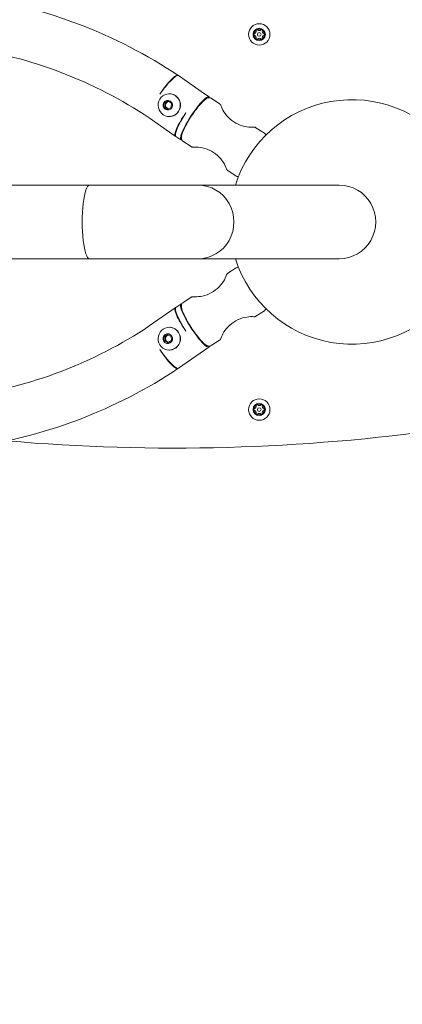
# Model space of a CAD drawing. Units: millimetres. Extents: x 1107 to 6683, y -1910 to 3040.
# Drawn here: x 4386 to 4699, y 565 to 1370 of the extents above; entities that cross this region are included whole.
import ezdxf

# ---------------------------------------------------------------- set-up
doc = ezdxf.new("R2010")
doc.units = ezdxf.units.MM
doc.layers.add('BEM-SI-MIN', color=7, linetype='Continuous')
doc.layers.add('Windrider', color=7, linetype='Continuous')
doc.styles.get("Standard").update_dxf_attribs({"font": 'arial.ttf'})
doc.dimstyles.new('Europa 1-100', dxfattribs={"dimscale": 50, "dimtxt": 3.5, "dimasz": 4, "dimexe": 2, "dimexo": 3, "dimgap": 2, "dimtad": 0, "dimlfac": 0.001, "dimzin": 0, "dimtxsty": 'Standard', "dimcen": 0, "dimadec": 0, "dimazin": 0, "dimtfac": 1, "dimtofl": 0, "dimtmove": 0, "dimatfit": 3, "dimfxl": 2, "dimfxlon": 1, "dimtolj": 1, "dimtzin": 0, "dimlwd": -1, "dimlwe": -1, "dimarcsym": 0})

# ---------------------------------------------------------------- blocks, each defined once
blk = doc.blocks.new('*D3')
at = {"layer": 'BEM-SI-MIN', "color": 0, "transparency": 16777216}
for p, q in [((3727.06, -1128.86), (3727.06, -1326.34)), ((5012.02, -1128.85), (5012.02, -1326.34)), ((3527.06, -1226.34), (3327.06, -1226.34)), ((5212.02, -1226.34), (5412.02, -1226.33))]:
    blk.add_line(p, q, dxfattribs=at)
for points in [[(3527.06, -1193.01), (3527.06, -1259.68), (3727.06, -1226.34)], [(5212.02, -1193), (5212.02, -1259.67), (5012.02, -1226.34)]]:
    blk.add_solid(points, dxfattribs=at)
at = {"layer": 'BEM-SI-MIN', "color": 0, "transparency": 16777216, "insert": (4369.54, -1226.34), "char_height": 175, "attachment_point": 5, "rotation": 0.00026}
blk.add_mtext('\\A1;1,28m', dxfattribs=at)
blk = doc.blocks.new('*D7')
at = {"layer": 'BEM-SI-MIN', "color": 0, "transparency": 16777216}
for p, q in [((1311.52, 3017.51), (1111.52, 3016.11)), ((1212.92, 2816.82), (1221.35, 1609.36)), ((1235.75, -451.52), (1227.32, 755.93)), ((1337.15, -650.82), (1137.15, -652.22))]:
    blk.add_line(p, q, dxfattribs=at)
for points in [[(1179.59, 2816.58), (1246.25, 2817.05), (1211.52, 3016.81)], [(1202.42, -451.76), (1269.08, -451.29), (1237.15, -651.52)]]:
    blk.add_solid(points, dxfattribs=at)
at = {"layer": 'BEM-SI-MIN', "color": 0, "transparency": 16777216, "insert": (1224.34, 1182.65), "char_height": 175, "attachment_point": 5, "rotation": 90.40028}
blk.add_mtext('\\A1;3,67m', dxfattribs=at)
blk = doc.blocks.new('*D8')
at = {"layer": 'BEM-SI-MIN', "color": 0, "transparency": 16777216}
for p, q in [((6682.03, -1660.86), (6683.43, -1860.85)), ((2382.45, -1690.89), (2383.85, -1890.89)), ((6482.73, -1762.25), (4963.23, -1772.87)), ((2583.15, -1789.5), (4102.65, -1778.88))]:
    blk.add_line(p, q, dxfattribs=at)
for points in [[(6482.5, -1728.92), (6482.97, -1795.58), (6682.73, -1760.85)], [(2582.91, -1756.16), (2583.38, -1822.83), (2383.15, -1790.89)]]:
    blk.add_solid(points, dxfattribs=at)
at = {"layer": 'BEM-SI-MIN', "color": 0, "transparency": 16777216, "insert": (4532.94, -1775.87), "char_height": 175, "attachment_point": 5, "rotation": 0.40028}
blk.add_mtext('\\A1;4,30m', dxfattribs=at)

msp = doc.modelspace()

# ---------------------------------------------------------------- linework, layer by layer
at = {"layer": 'Windrider', "color": 7, "linetype": 'Continuous', "lineweight": 0}
for p, q in [((4537.161, 1309.653, 913.569), (4515.951, 1324.513, 913.569)), ((4508.471, 1309.671, 913.569), (4508.362, 1309.671, 913.569)), ((4541.006, 1307.128, 913.569), (4537.152, 1309.659, 913.569)), ((4542.65, 1306.049, 913.569), (4549.492, 1301.556, 913.569)), ((4504.16, 1298.776, 913.569), (4504.317, 1302.237, 913.569)), ((4504.16, 1298.776, 913.569), (4505.25, 1298.776, 913.569)), ((4507.007, 1296.907, 913.569), (4504.16, 1298.776, 913.569)), ((4504.317, 1302.237, 913.569), (4507.32, 1303.828, 913.569)), ((4504.317, 1302.237, 913.569), (4505.406, 1302.237, 913.569)), ((4505.328, 1300.506, 913.569), (4505.25, 1298.776, 913.569)), ((4505.25, 1298.776, 913.569), (4506.673, 1297.842, 913.569)), ((4505.406, 1302.237, 913.569), (4505.328, 1300.506, 913.569)), ((4506.908, 1303.032, 913.569), (4505.406, 1302.237, 913.569)), ((4506.673, 1297.842, 913.569), (4507.61, 1297.226, 913.569)), ((4507.807, 1303.508, 913.569), (4506.908, 1303.032, 913.569)), ((4510.01, 1298.498, 913.569), (4507.007, 1296.907, 913.569)), ((4507.32, 1303.828, 913.569), (4510.167, 1301.958, 913.569)), ((4510.167, 1301.958, 913.569), (4510.01, 1298.498, 913.569)), ((4513.321, 1275.074, 913.569), (4492.054, 1289.973, 913.569)), ((4508.471, 1291.063, 913.569), (4508.362, 1291.063, 913.569)), ((4579.357, 1281.943, 913.569), (4586.199, 1277.449, 913.569)), ((4517.951, 1272.022, 913.569), (4513.843, 1274.72, 913.569)), ((4519.595, 1270.943, 913.569), (4526.437, 1266.449, 913.569)), ((4556.302, 1246.836, 913.569), (4563.145, 1242.343, 913.569)), ((4443.113, 1235.005, 913.569), (4270.783, 1235.005, 913.569)), ((4531.979, 1235.005, 913.569), (4443.113, 1235.005, 913.569)), ((4647.418, 1235.005, 913.569), (4531.979, 1235.005, 913.569)), ((4443.113, 1174.705, 913.569), (4270.783, 1174.705, 913.569)), ((4443.113, 1174.705, 913.569), (4531.979, 1174.705, 913.569)), ((4531.979, 1174.705, 913.569), (4647.418, 1174.705, 913.569)), ((4563.145, 1167.368, 913.569), (4556.302, 1162.874, 913.569)), ((4513.843, 1134.991, 913.569), (4517.951, 1137.689, 913.569)), ((4526.437, 1143.261, 913.569), (4519.595, 1138.768, 913.569)), ((4513.321, 1134.637, 913.569), (4492.054, 1119.737, 913.569)), ((4586.199, 1132.261, 913.569), (4579.357, 1127.768, 913.569)), ((4507.007, 1112.804, 913.569), (4504.16, 1110.934, 913.569)), ((4505.25, 1110.934, 913.569), (4506.673, 1111.869, 913.569)), ((4506.673, 1111.869, 913.569), (4507.61, 1112.484, 913.569)), ((4510.01, 1111.212, 913.569), (4507.007, 1112.804, 913.569)), ((4508.362, 1118.647, 913.569), (4508.471, 1118.647, 913.569)), ((4504.16, 1110.934, 913.569), (4505.25, 1110.934, 913.569)), ((4504.16, 1110.934, 913.569), (4504.317, 1107.474, 913.569)), ((4504.317, 1107.474, 913.569), (4505.406, 1107.474, 913.569)), ((4504.317, 1107.474, 913.569), (4507.32, 1105.883, 913.569)), ((4505.328, 1109.204, 913.569), (4505.25, 1110.934, 913.569)), ((4505.406, 1107.474, 913.569), (4505.328, 1109.204, 913.569)), ((4506.908, 1106.678, 913.569), (4505.406, 1107.474, 913.569)), ((4507.807, 1106.202, 913.569), (4506.908, 1106.678, 913.569)), ((4507.32, 1105.883, 913.569), (4510.167, 1107.752, 913.569)), ((4510.167, 1107.752, 913.569), (4510.01, 1111.212, 913.569)), ((4549.492, 1108.155, 913.569), (4542.65, 1103.661, 913.569)), ((4508.362, 1100.039, 913.569), (4508.471, 1100.039, 913.569)), ((4537.161, 1100.057, 913.569), (4515.951, 1085.198, 913.569)), ((4537.152, 1100.051, 913.569), (4541.006, 1102.582, 913.569))]:
    msp.add_line(p, q, dxfattribs=at)
for centre, radius in [((4582.011, 1358.219, 913.569), 8.75), ((4582.011, 1358.219, 913.569), 5), ((4582.011, 1358.219, 913.569), 1.5), ((4582.011, 1051.408, 913.569), 8.75), ((4582.011, 1051.408, 913.569), 5), ((4582.011, 1051.408, 913.569), 1.5)]:
    msp.add_circle(centre, radius, dxfattribs=at)
at = {"layer": 'Windrider', "color": 7, "linetype": 'Continuous', "lineweight": 0, "extrusion": (2.15011e-16, -4.7742e-32, -1)}
for centre in [(-4582.011, 1358.219, -913.569), (-4582.011, 1051.408, -913.569)]:
    msp.add_circle(centre, 4.986, dxfattribs=at)
at = {"layer": 'Windrider', "color": 7, "linetype": 'Continuous', "lineweight": 0}
for centre, radius, start, end in [((4582.011, 1358.219, 913.569), 4.385, 125.123114, 174.876886), ((4577.752, 1360.677, 913.569), 1.75, 282.682724, 17.317276), ((4582.011, 1358.219, 913.569), 4.385, 65.123114, 114.876886), ((4582.011, 1363.136, 913.569), 1.75, 222.682724, 317.317276), ((4586.269, 1360.677, 913.569), 1.75, 162.682724, 257.317276), ((4582.011, 1358.219, 913.569), 4.385, 5.123114, 54.876886), ((4582.011, 1358.219, 913.569), 4.385, 185.123114, 234.876886), ((4577.752, 1355.76, 913.569), 1.75, 342.682724, 77.317276), ((4582.011, 1358.219, 913.569), 4.385, 245.123114, 294.876886), ((4582.011, 1353.301, 913.569), 1.75, 42.682724, 137.317276), ((4586.269, 1355.76, 913.569), 1.75, 102.682724, 197.317276), ((4582.011, 1358.219, 913.569), 4.385, 305.123114, 354.876886), ((4582.011, 1051.408, 913.569), 4.385, 65.123114, 114.876886), ((4582.011, 1056.325, 913.569), 1.75, 222.682724, 317.317276), ((4582.011, 1051.408, 913.569), 4.385, 125.123114, 174.876886), ((4582.011, 1051.408, 913.569), 4.385, 185.123114, 234.876886), ((4577.752, 1053.867, 913.569), 1.75, 282.682724, 17.317276), ((4577.752, 1048.95, 913.569), 1.75, 342.682724, 77.317276), ((4582.011, 1051.408, 913.569), 4.385, 245.123114, 294.876886), ((4582.011, 1046.491, 913.569), 1.75, 42.682724, 137.317276), ((4586.269, 1053.867, 913.569), 1.75, 162.682724, 257.317276), ((4586.269, 1048.95, 913.569), 1.75, 102.682724, 197.317276), ((4582.011, 1051.408, 913.569), 4.385, 5.123114, 54.876886), ((4582.011, 1051.408, 913.569), 4.385, 305.123114, 354.876886), ((4512.635, 2600.674, 913.569), 1580.819, 265.027911, 278.109856)]:
    msp.add_arc(centre, radius, start, end, dxfattribs=at)
at = {"layer": 'Windrider', "color": 7, "linetype": 'Continuous', "lineweight": 0, "extrusion": (2.15011e-16, 4.68386e-31, -1)}
for centre in [(-4580.158, 1361.427, -913.569), (-4580.158, 1054.617, -913.569)]:
    msp.add_arc(centre, 0.77, 342.682724, 29.43058, dxfattribs=at)
at = {"layer": 'Windrider', "color": 7, "linetype": 'Continuous', "lineweight": 0, "extrusion": (2.15011e-16, 2.54223e-32, -1)}
for centre in [(-4580.158, 1361.427, -913.569), (-4580.158, 1054.617, -913.569)]:
    msp.add_arc(centre, 0.77, 90.56942, 137.317276, dxfattribs=at)
at = {"layer": 'Windrider', "color": 7, "linetype": 'Continuous', "lineweight": 0, "extrusion": (2.15011e-16, 2.46519e-32, -1)}
for centre in [(-4583.863, 1361.427, -913.569), (-4583.863, 1054.617, -913.569)]:
    msp.add_arc(centre, 0.77, 42.682724, 89.43058, dxfattribs=at)
at = {"layer": 'Windrider', "color": 7, "linetype": 'Continuous', "lineweight": 0, "extrusion": (2.15011e-16, 4.93038e-32, -1)}
for centre in [(-4583.863, 1361.427, -913.569), (-4583.863, 1054.617, -913.569)]:
    msp.add_arc(centre, 0.77, 150.56942, 197.317276, dxfattribs=at)
at = {"layer": 'Windrider', "color": 7, "linetype": 'Continuous', "lineweight": 0, "extrusion": (2.15011e-16, -2.46519e-32, -1)}
for centre, start, end in [((-4578.306, 1358.219, -913.569), 30.56942, 77.317276), ((-4585.716, 1358.219, -913.569), 210.56942, 257.317276), ((-4578.306, 1051.408, -913.569), 30.56942, 77.317276), ((-4585.716, 1051.408, -913.569), 210.56942, 257.317276)]:
    msp.add_arc(centre, 0.77, start, end, dxfattribs=at)
at = {"layer": 'Windrider', "color": 7, "linetype": 'Continuous', "lineweight": 0, "extrusion": (2.15011e-16, -6.16298e-33, -1)}
for centre, start, end in [((-4578.306, 1358.219, -913.569), 282.682724, 329.43058), ((-4585.716, 1358.219, -913.569), 102.682724, 149.43058), ((-4578.306, 1051.408, -913.569), 282.682724, 329.43058), ((-4585.716, 1051.408, -913.569), 102.682724, 149.43058)]:
    msp.add_arc(centre, 0.77, start, end, dxfattribs=at)
at = {"layer": 'Windrider', "color": 7, "linetype": 'Continuous', "lineweight": 0, "extrusion": (2.15011e-16, 3.69779e-32, -1)}
for centre, start, end in [((-4580.158, 1355.01, -913.569), 330.56942, 17.317276), ((-4580.158, 1355.01, -913.569), 222.682724, 269.43058), ((-4580.158, 1048.2, -913.569), 330.56942, 17.317276), ((-4580.158, 1048.2, -913.569), 222.682724, 269.43058)]:
    msp.add_arc(centre, 0.77, start, end, dxfattribs=at)
at = {"layer": 'Windrider', "color": 7, "linetype": 'Continuous', "lineweight": 0, "extrusion": (2.15011e-16, -2.15704e-32, -1)}
for centre in [(-4583.863, 1355.01, -913.569), (-4583.863, 1048.2, -913.569)]:
    msp.add_arc(centre, 0.77, 270.56942, 317.317276, dxfattribs=at)
at = {"layer": 'Windrider', "color": 7, "linetype": 'Continuous', "lineweight": 0, "extrusion": (2.15011e-16, 7.88861e-31, -1)}
for centre in [(-4583.863, 1355.01, -913.569), (-4583.863, 1048.2, -913.569)]:
    msp.add_arc(centre, 0.77, 162.682724, 209.43058, dxfattribs=at)
at = {"layer": 'Windrider', "color": 7, "linetype": 'Continuous', "lineweight": 0, "extrusion": (2.15011e-16, 0, -1)}
for start, end in [(17.547719, 142.618854), (217.381146, 342.452281)]:
    msp.add_arc((-4657.862, 1204.855, -913.569), 100, start, end, dxfattribs=at)
at = {"layer": 'Windrider', "color": 7, "linetype": 'Continuous', "lineweight": 0}
for centre, major_axis, ratio, start_param, end_param in [((4503.901, 1307.314, 913.569), (11.634, 17.483), 0.1830987, -0.065297, 1.5814759), ((4508.362, 1300.367, 913.569), (0, -9.304), 0.9759879, -0.5699814, 5.7132039), ((4507.164, 1300.367, 913.569), (0, -4), 0.9759879, -0.5699814, 5.7132039), ((4508.471, 1300.367, 913.569), (0, -9.304), 0.9759879, 0, 3.1415927), ((4508.253, 1300.367, 913.569), (0, -3), 0.9759879, -1.617179, -0.5699814), ((4508.253, 1300.367, 913.569), (0, -3), 0.9759879, -2.6643765, -1.617179), ((4508.253, 1300.367, 913.569), (0, -3), 0.9759879, -0.5699814, -0.1159954), ((4508.253, 1300.367, 913.569), (0, 3), 0.9759879, 0.0747236, 0.4772161), ((4525.37, 1292.273, 913.569), (-11.527, -17.553), 0.1833892, -1.5532862, 0), ((4531.979, 1204.855, 913.569), (0, -30.15), 0.9720238, 0, 3.1415927), ((4531.979, 1204.855, 913.569), (0, -30.15), 0.9720238, 0, 3.1415927), ((4647.418, 1204.855, 913.569), (0, -30.15), 0.9922448, 0, 3.1415927), ((4529.479, 1120.135, 913.569), (-11.527, 17.553), 0.1833892, -0.177263, 3.0217362), ((4503.901, 1102.397, 913.569), (11.634, -17.483), 0.1830987, -1.5814759, 0.065297), ((4529.479, 1120.135, 913.569), (11.527, -17.553), 0.1833892, -0.1198565, 0.177263)]:
    msp.add_ellipse(centre, major_axis=major_axis, ratio=ratio, start_param=start_param, end_param=end_param, dxfattribs=at)
at = {"layer": 'Windrider', "color": 7, "linetype": 'Continuous', "lineweight": 0, "extrusion": (6.15583e-17, 1.05324e-16, -1)}
msp.add_ellipse((4503.901, 1307.314, 913.569), major_axis=(12.049, 17.199), ratio=0.1828011, start_param=-1.5858531, end_param=0, dxfattribs=at)
at = {"layer": 'Windrider', "color": 7, "linetype": 'Continuous', "lineweight": 0, "extrusion": (-2.78507e-17, 1.42805e-16, -1)}
msp.add_ellipse((4529.479, 1289.575, 913.569), major_axis=(-11.527, -17.553), ratio=0.1833892, start_param=-0.177263, end_param=3.0217362, dxfattribs=at)
at = {"layer": 'Windrider', "color": 7, "linetype": 'Continuous', "lineweight": 0, "extrusion": (9.42935e-30, 1.2559e-16, -1)}
msp.add_ellipse((4529.479, 1289.575, 913.569), major_axis=(11.527, 17.553), ratio=0.1833892, start_param=-0.1198565, end_param=0.177263, dxfattribs=at)
at = {"layer": 'Windrider', "color": 7, "linetype": 'Continuous', "lineweight": 0, "extrusion": (2.39218e-17, 1.24777e-16, -1)}
msp.add_ellipse((4525.37, 1292.273, 913.569), major_axis=(-12.049, -17.199), ratio=0.1828011, start_param=-0.0818217, end_param=1.5477877, dxfattribs=at)
at = {"layer": 'Windrider', "color": 7, "linetype": 'Continuous', "lineweight": 0, "extrusion": (0, 0, -1)}
msp.add_ellipse((4443.113, 1204.855, 913.569), major_axis=(0, -30.15), ratio=0.1972699, start_param=0, end_param=3.1415927, dxfattribs=at)
msp.add_ellipse((4443.113, 1204.855, 913.569), major_axis=(0, -30.15), ratio=0.1972699, start_param=0, end_param=3.1415927, dxfattribs=at)
at = {"layer": 'Windrider', "color": 7, "linetype": 'Continuous', "lineweight": 0, "extrusion": (5.45532e-17, -1.033e-16, -1)}
msp.add_ellipse((4525.37, 1117.437, 913.569), major_axis=(-11.527, 17.553), ratio=0.1833892, start_param=-1.5532863, end_param=0, dxfattribs=at)
at = {"layer": 'Windrider', "color": 7, "linetype": 'Continuous', "lineweight": 0, "extrusion": (5.72164e-17, -1.08343e-16, -1)}
msp.add_ellipse((4525.37, 1117.437, 913.569), major_axis=(-12.049, 17.199), ratio=0.1828011, start_param=-1.5477877, end_param=0.0818217, dxfattribs=at)
at = {"layer": 'Windrider', "color": 7, "linetype": 'Continuous', "lineweight": 0, "extrusion": (2.10081e-16, -1.03155e-17, -1)}
msp.add_ellipse((4508.362, 1109.343, 913.569), major_axis=(0, 9.304), ratio=0.9759879, start_param=-0.5699814, end_param=5.7132039, dxfattribs=at)
at = {"layer": 'Windrider', "color": 7, "linetype": 'Continuous', "lineweight": 0, "extrusion": (2.05039e-16, -3.60671e-18, -1)}
msp.add_ellipse((4507.164, 1109.343, 913.569), major_axis=(0, 4), ratio=0.9759879, start_param=-0.5699814, end_param=5.7132039, dxfattribs=at)
at = {"layer": 'Windrider', "color": 7, "linetype": 'Continuous', "lineweight": 0, "extrusion": (2.27702e-16, 1.05342e-18, -1)}
msp.add_ellipse((4508.253, 1109.343, 913.569), major_axis=(0, 3), ratio=0.9759879, start_param=-1.617179, end_param=-0.5699814, dxfattribs=at)
at = {"layer": 'Windrider', "color": 7, "linetype": 'Continuous', "lineweight": 0, "extrusion": (2.21001e-16, 6.3782e-18, -1)}
msp.add_ellipse((4508.253, 1109.343, 913.569), major_axis=(0, 3), ratio=0.9759879, start_param=-0.5699814, end_param=-0.1159954, dxfattribs=at)
at = {"layer": 'Windrider', "color": 7, "linetype": 'Continuous', "lineweight": 0, "extrusion": (1.95619e-16, -3.71314e-30, -1)}
msp.add_ellipse((4508.471, 1109.343, 913.569), major_axis=(0, 9.304), ratio=0.9759879, start_param=0, end_param=3.1415927, dxfattribs=at)
at = {"layer": 'Windrider', "color": 7, "linetype": 'Continuous', "lineweight": 0, "extrusion": (2.11948e-16, -2.80694e-18, -1)}
msp.add_ellipse((4508.253, 1109.343, 913.569), major_axis=(0, 3), ratio=0.9759879, start_param=-2.6643765, end_param=-1.617179, dxfattribs=at)
at = {"layer": 'Windrider', "color": 7, "linetype": 'Continuous', "lineweight": 0, "extrusion": (2.28111e-16, -4.30956e-19, -1)}
msp.add_ellipse((4508.253, 1109.343, 913.569), major_axis=(0, -3), ratio=0.9759879, start_param=0.0747236, end_param=0.4772161, dxfattribs=at)
at = {"layer": 'Windrider', "color": 7, "linetype": 'Continuous', "lineweight": 0, "extrusion": (7.07854e-17, -1.0104e-16, -1)}
msp.add_ellipse((4503.901, 1102.397, 913.569), major_axis=(12.049, -17.199), ratio=0.1828011, start_param=0, end_param=1.585853, dxfattribs=at)
at = {"layer": 'Windrider', "color": 7, "linetype": 'Continuous', "lineweight": 0}
for points, knots in [([(4085.37, 1336.325, 913.569), (4111.498, 1351.781, 913.569), (4139.299, 1364.286, 913.569), (4196.91, 1382.786, 913.569), (4226.718, 1388.779, 913.569), (4286.897, 1393.957, 913.569), (4317.267, 1393.143, 913.569), (4377.095, 1384.746, 913.569), (4406.552, 1377.164, 913.569), (4463.126, 1355.605, 913.569), (4490.243, 1341.628, 913.569), (4515.536, 1324.796, 913.569)], [5.7595462, 5.7595462, 5.7595462, 5.7595462, 5.979469, 5.979469, 6.1993917, 6.1993917, 6.4193145, 6.4193145, 6.6392373, 6.6392373, 6.85916, 6.85916, 6.85916, 6.85916]), ([(4579.488, 1361.805, 913.569), (4579.498, 1361.824, 913.569), (4579.509, 1361.842, 913.569), (4579.586, 1361.956, 913.569), (4579.675, 1362.038, 913.569), (4579.871, 1362.15, 913.569), (4579.986, 1362.187, 913.569), (4580.123, 1362.197, 913.569), (4580.145, 1362.197, 913.569), (4580.166, 1362.197, 913.569)], [3.12865952, 3.12865952, 3.12865952, 3.12865952, 3.19074036, 3.19074036, 3.52944486, 3.52944486, 3.86814935, 3.86814935, 3.9302302, 3.9302302, 3.9302302, 3.9302302]), ([(4583.856, 1362.197, 913.569), (4583.877, 1362.197, 913.569), (4583.898, 1362.197, 913.569), (4584.035, 1362.187, 913.569), (4584.15, 1362.15, 913.569), (4584.346, 1362.038, 913.569), (4584.435, 1361.956, 913.569), (4584.512, 1361.842, 913.569), (4584.523, 1361.824, 913.569), (4584.534, 1361.805, 913.569)], [3.12865952, 3.12865952, 3.12865952, 3.12865952, 3.19074036, 3.19074036, 3.52944486, 3.52944486, 3.86814935, 3.86814935, 3.9302302, 3.9302302, 3.9302302, 3.9302302]), ([(4577.643, 1357.827, 913.569), (4577.632, 1357.845, 913.569), (4577.622, 1357.864, 913.569), (4577.562, 1357.988, 913.569), (4577.536, 1358.106, 913.569), (4577.536, 1358.331, 913.569), (4577.562, 1358.449, 913.569), (4577.622, 1358.573, 913.569), (4577.632, 1358.592, 913.569), (4577.643, 1358.61, 913.569)], [3.12865952, 3.12865952, 3.12865952, 3.12865952, 3.19074036, 3.19074036, 3.52944486, 3.52944486, 3.86814935, 3.86814935, 3.9302302, 3.9302302, 3.9302302, 3.9302302]), ([(4580.166, 1354.24, 913.569), (4580.145, 1354.24, 913.569), (4580.123, 1354.24, 913.569), (4579.986, 1354.25, 913.569), (4579.871, 1354.287, 913.569), (4579.675, 1354.399, 913.569), (4579.586, 1354.481, 913.569), (4579.509, 1354.595, 913.569), (4579.498, 1354.613, 913.569), (4579.488, 1354.632, 913.569)], [3.12865952, 3.12865952, 3.12865952, 3.12865952, 3.19074036, 3.19074036, 3.52944486, 3.52944486, 3.86814935, 3.86814935, 3.9302302, 3.9302302, 3.9302302, 3.9302302]), ([(4584.534, 1354.632, 913.569), (4584.523, 1354.613, 913.569), (4584.512, 1354.595, 913.569), (4584.435, 1354.481, 913.569), (4584.346, 1354.399, 913.569), (4584.15, 1354.287, 913.569), (4584.035, 1354.25, 913.569), (4583.898, 1354.24, 913.569), (4583.877, 1354.24, 913.569), (4583.856, 1354.24, 913.569)], [3.12865952, 3.12865952, 3.12865952, 3.12865952, 3.19074036, 3.19074036, 3.52944486, 3.52944486, 3.86814935, 3.86814935, 3.9302302, 3.9302302, 3.9302302, 3.9302302]), ([(4586.379, 1358.61, 913.569), (4586.389, 1358.592, 913.569), (4586.4, 1358.573, 913.569), (4586.459, 1358.449, 913.569), (4586.486, 1358.331, 913.569), (4586.486, 1358.106, 913.569), (4586.459, 1357.988, 913.569), (4586.4, 1357.864, 913.569), (4586.389, 1357.845, 913.569), (4586.379, 1357.827, 913.569)], [3.12865952, 3.12865952, 3.12865952, 3.12865952, 3.19074036, 3.19074036, 3.52944486, 3.52944486, 3.86814935, 3.86814935, 3.9302302, 3.9302302, 3.9302302, 3.9302302]), ([(4106.754, 1300.177, 913.569), (4130.2, 1314.046, 913.569), (4155.129, 1325.257, 913.569), (4206.761, 1341.837, 913.569), (4233.461, 1347.204, 913.569), (4287.357, 1351.842, 913.569), (4314.551, 1351.112, 913.569), (4368.136, 1343.592, 913.569), (4394.526, 1336.8, 913.569), (4445.163, 1317.504, 913.569), (4469.415, 1305.016, 913.569), (4492.061, 1289.968, 913.569)], [5.7595462, 5.7595462, 5.7595462, 5.7595462, 5.979469, 5.979469, 6.1993917, 6.1993917, 6.4193145, 6.4193145, 6.6392373, 6.6392373, 6.8584941, 6.8584941, 6.8584941, 6.8584941]), ([(4542.65, 1306.049, 913.569), (4542.264, 1306.302, 913.569), (4541.817, 1306.439, 913.569), (4540.909, 1306.528, 913.569), (4540.473, 1306.446, 913.569), (4539.211, 1306.057, 913.569), (4538.497, 1305.587, 913.569), (4536.556, 1304.078, 913.569), (4535.292, 1302.836, 913.569), (4532.76, 1299.997, 913.569), (4531.532, 1298.487, 913.569), (4529.084, 1295.245, 913.569), (4527.867, 1293.519, 913.569), (4525.541, 1289.998, 913.569), (4524.431, 1288.204, 913.569), (4522.419, 1284.707, 913.569), (4521.517, 1283.006, 913.569), (4519.997, 1279.827, 913.569), (4519.387, 1278.36, 913.569), (4518.496, 1275.655, 913.569), (4518.209, 1274.508, 913.569), (4518.342, 1272.923, 913.569), (4518.417, 1272.527, 913.569), (4518.799, 1271.69, 913.569), (4519.134, 1271.245, 913.569), (4519.595, 1270.943, 913.569)], [4.712389, 4.712389, 4.712389, 4.712389, 4.8085436, 4.8085436, 4.9307005, 4.9307005, 5.205267, 5.205267, 5.6034531, 5.6034531, 5.9400758, 5.9400758, 6.2679012, 6.2679012, 6.5938683, 6.5938683, 6.9213263, 6.9213263, 7.2560975, 7.2560975, 7.6241573, 7.6241573, 7.7390695, 7.7390695, 7.8539816, 7.8539816, 7.8539816, 7.8539816]), ([(4550.583, 1300.132, 913.569), (4550.548, 1300.231, 913.569), (4550.507, 1300.332, 913.569), (4550.411, 1300.534, 913.569), (4550.355, 1300.636, 913.569), (4550.228, 1300.838, 913.569), (4550.156, 1300.938, 913.569), (4549.994, 1301.132, 913.569), (4549.904, 1301.226, 913.569), (4549.709, 1301.401, 913.569), (4549.603, 1301.483, 913.569), (4549.492, 1301.556, 913.569)], [4.57368725, 4.57368725, 4.57368725, 4.57368725, 4.6014276, 4.6014276, 4.62916794, 4.62916794, 4.65690829, 4.65690829, 4.68464863, 4.68464863, 4.71238898, 4.71238898, 4.71238898, 4.71238898]), ([(4550.583, 1300.132, 913.569), (4551.139, 1298.555, 913.569), (4551.943, 1296.758, 913.569), (4554.332, 1292.972, 913.569), (4555.933, 1290.988, 913.569), (4559.9, 1287.429, 913.569), (4562.258, 1285.881, 913.569), (4567.1, 1283.655, 913.569), (4569.557, 1282.973, 913.569), (4573.981, 1282.286, 913.569), (4575.949, 1282.262, 913.569), (4577.617, 1282.378, 913.569)], [4.57368725, 4.57368725, 4.57368725, 4.57368725, 4.62916794, 4.62916794, 4.68464863, 4.68464863, 4.74012933, 4.74012933, 4.79561002, 4.79561002, 4.85109071, 4.85109071, 4.85109071, 4.85109071]), ([(4579.357, 1281.943, 913.569), (4579.246, 1282.016, 913.569), (4579.129, 1282.08, 913.569), (4578.891, 1282.19, 913.569), (4578.769, 1282.235, 913.569), (4578.527, 1282.307, 913.569), (4578.406, 1282.333, 913.569), (4578.17, 1282.37, 913.569), (4578.055, 1282.38, 913.569), (4577.831, 1282.388, 913.569), (4577.722, 1282.386, 913.569), (4577.617, 1282.378, 913.569)], [4.71238898, 4.71238898, 4.71238898, 4.71238898, 4.74012933, 4.74012933, 4.76786967, 4.76786967, 4.79561002, 4.79561002, 4.82335036, 4.82335036, 4.85109071, 4.85109071, 4.85109071, 4.85109071]), ([(4587.366, 1275.78, 913.569), (4587.322, 1275.944, 913.569), (4587.264, 1276.113, 913.569), (4586.995, 1276.702, 913.569), (4586.66, 1277.147, 913.569), (4586.199, 1277.449, 913.569)], [4.55051739, 4.55051739, 4.55051739, 4.55051739, 4.59747682, 4.59747682, 4.71238898, 4.71238898, 4.71238898, 4.71238898]), ([(4526.437, 1266.449, 913.569), (4526.548, 1266.376, 913.569), (4526.665, 1266.311, 913.569), (4526.904, 1266.202, 913.569), (4527.025, 1266.157, 913.569), (4527.267, 1266.085, 913.569), (4527.388, 1266.059, 913.569), (4527.624, 1266.022, 913.569), (4527.739, 1266.012, 913.569), (4527.963, 1266.004, 913.569), (4528.072, 1266.006, 913.569), (4528.177, 1266.014, 913.569)], [1.57079633, 1.57079633, 1.57079633, 1.57079633, 1.59853667, 1.59853667, 1.62627702, 1.62627702, 1.65401736, 1.65401736, 1.68175771, 1.68175771, 1.70949806, 1.70949806, 1.70949806, 1.70949806]), ([(4555.211, 1248.26, 913.569), (4554.655, 1249.837, 913.569), (4553.851, 1251.634, 913.569), (4551.463, 1255.42, 913.569), (4549.861, 1257.404, 913.569), (4545.894, 1260.962, 913.569), (4543.536, 1262.511, 913.569), (4538.694, 1264.737, 913.569), (4536.237, 1265.419, 913.569), (4531.814, 1266.106, 913.569), (4529.846, 1266.13, 913.569), (4528.177, 1266.014, 913.569)], [1.4320946, 1.4320946, 1.4320946, 1.4320946, 1.48757529, 1.48757529, 1.54305598, 1.54305598, 1.59853667, 1.59853667, 1.65401736, 1.65401736, 1.70949806, 1.70949806, 1.70949806, 1.70949806]), ([(4555.211, 1248.26, 913.569), (4555.246, 1248.161, 913.569), (4555.287, 1248.06, 913.569), (4555.383, 1247.858, 913.569), (4555.439, 1247.756, 913.569), (4555.566, 1247.554, 913.569), (4555.638, 1247.454, 913.569), (4555.8, 1247.26, 913.569), (4555.89, 1247.166, 913.569), (4556.085, 1246.991, 913.569), (4556.191, 1246.909, 913.569), (4556.302, 1246.836, 913.569)], [1.4320946, 1.4320946, 1.4320946, 1.4320946, 1.45983494, 1.45983494, 1.48757529, 1.48757529, 1.51531564, 1.51531564, 1.54305598, 1.54305598, 1.57079633, 1.57079633, 1.57079633, 1.57079633]), ([(4563.145, 1242.343, 913.569), (4563.53, 1242.09, 913.569), (4563.977, 1241.953, 913.569), (4564.59, 1241.893, 913.569), (4564.793, 1241.897, 913.569), (4564.983, 1241.916, 913.569)], [1.57079633, 1.57079633, 1.57079633, 1.57079633, 1.66695096, 1.66695096, 1.71829504, 1.71829504, 1.71829504, 1.71829504]), ([(4528.177, 1143.697, 913.569), (4529.846, 1143.581, 913.569), (4531.814, 1143.604, 913.569), (4536.237, 1144.292, 913.569), (4538.694, 1144.973, 913.569), (4543.536, 1147.199, 913.569), (4545.894, 1148.748, 913.569), (4549.861, 1152.307, 913.569), (4551.463, 1154.291, 913.569), (4553.851, 1158.077, 913.569), (4554.655, 1159.873, 913.569), (4555.211, 1161.451, 913.569)], [4.57368725, 4.57368725, 4.57368725, 4.57368725, 4.62916794, 4.62916794, 4.68464863, 4.68464863, 4.74012933, 4.74012933, 4.79561002, 4.79561002, 4.85109071, 4.85109071, 4.85109071, 4.85109071]), ([(4556.302, 1162.874, 913.569), (4556.191, 1162.801, 913.569), (4556.085, 1162.72, 913.569), (4555.89, 1162.544, 913.569), (4555.8, 1162.451, 913.569), (4555.638, 1162.257, 913.569), (4555.566, 1162.157, 913.569), (4555.439, 1161.955, 913.569), (4555.383, 1161.853, 913.569), (4555.287, 1161.65, 913.569), (4555.246, 1161.55, 913.569), (4555.211, 1161.451, 913.569)], [4.71238898, 4.71238898, 4.71238898, 4.71238898, 4.74012933, 4.74012933, 4.76786967, 4.76786967, 4.79561002, 4.79561002, 4.82335036, 4.82335036, 4.85109071, 4.85109071, 4.85109071, 4.85109071]), ([(4564.983, 1167.795, 913.569), (4564.862, 1167.807, 913.569), (4564.737, 1167.813, 913.569), (4564.147, 1167.801, 913.569), (4563.605, 1167.67, 913.569), (4563.145, 1167.368, 913.569)], [4.56489027, 4.56489027, 4.56489027, 4.56489027, 4.59747682, 4.59747682, 4.71238898, 4.71238898, 4.71238898, 4.71238898]), ([(4528.177, 1143.697, 913.569), (4528.072, 1143.704, 913.569), (4527.963, 1143.707, 913.569), (4527.739, 1143.699, 913.569), (4527.624, 1143.688, 913.569), (4527.388, 1143.652, 913.569), (4527.267, 1143.625, 913.569), (4527.025, 1143.554, 913.569), (4526.904, 1143.509, 913.569), (4526.665, 1143.399, 913.569), (4526.548, 1143.335, 913.569), (4526.437, 1143.261, 913.569)], [4.57368725, 4.57368725, 4.57368725, 4.57368725, 4.6014276, 4.6014276, 4.62916794, 4.62916794, 4.65690829, 4.65690829, 4.68464863, 4.68464863, 4.71238898, 4.71238898, 4.71238898, 4.71238898]), ([(4519.595, 1138.768, 913.569), (4519.209, 1138.515, 913.569), (4518.906, 1138.159, 913.569), (4518.464, 1137.361, 913.569), (4518.366, 1136.928, 913.569), (4518.221, 1135.616, 913.569), (4518.369, 1134.774, 913.569), (4518.982, 1132.393, 913.569), (4519.62, 1130.74, 913.569), (4521.219, 1127.288, 913.569), (4522.116, 1125.561, 913.569), (4524.119, 1122.026, 913.569), (4525.219, 1120.224, 913.569), (4527.526, 1116.69, 913.569), (4528.731, 1114.959, 913.569), (4531.141, 1111.722, 913.569), (4532.343, 1110.219, 913.569), (4534.657, 1107.561, 913.569), (4535.761, 1106.418, 913.569), (4537.889, 1104.526, 913.569), (4538.827, 1103.806, 913.569), (4540.334, 1103.299, 913.569), (4540.728, 1103.21, 913.569), (4541.647, 1103.228, 913.569), (4542.189, 1103.359, 913.569), (4542.65, 1103.661, 913.569)], [4.712389, 4.712389, 4.712389, 4.712389, 4.8085436, 4.8085436, 4.9307005, 4.9307005, 5.205267, 5.205267, 5.6034531, 5.6034531, 5.9400758, 5.9400758, 6.2679012, 6.2679012, 6.5938683, 6.5938683, 6.9213263, 6.9213263, 7.2560975, 7.2560975, 7.6241573, 7.6241573, 7.7390695, 7.7390695, 7.8539816, 7.8539816, 7.8539816, 7.8539816]), ([(4577.617, 1127.332, 913.569), (4577.722, 1127.325, 913.569), (4577.831, 1127.322, 913.569), (4578.055, 1127.33, 913.569), (4578.17, 1127.341, 913.569), (4578.406, 1127.377, 913.569), (4578.527, 1127.404, 913.569), (4578.769, 1127.475, 913.569), (4578.891, 1127.52, 913.569), (4579.129, 1127.63, 913.569), (4579.246, 1127.695, 913.569), (4579.357, 1127.768, 913.569)], [1.4320946, 1.4320946, 1.4320946, 1.4320946, 1.45983494, 1.45983494, 1.48757529, 1.48757529, 1.51531564, 1.51531564, 1.54305598, 1.54305598, 1.57079633, 1.57079633, 1.57079633, 1.57079633]), ([(4586.199, 1132.261, 913.569), (4586.585, 1132.514, 913.569), (4586.888, 1132.87, 913.569), (4587.216, 1133.462, 913.569), (4587.305, 1133.701, 913.569), (4587.366, 1133.93, 913.569)], [1.57079633, 1.57079633, 1.57079633, 1.57079633, 1.66695096, 1.66695096, 1.73266791, 1.73266791, 1.73266791, 1.73266791]), ([(4106.754, 1109.534, 913.569), (4130.2, 1095.664, 913.569), (4155.129, 1084.453, 913.569), (4206.761, 1067.874, 913.569), (4233.461, 1062.507, 913.569), (4287.357, 1057.869, 913.569), (4314.551, 1058.598, 913.569), (4368.136, 1066.119, 913.569), (4394.526, 1072.91, 913.569), (4445.163, 1092.207, 913.569), (4469.415, 1104.694, 913.569), (4492.061, 1119.742, 913.569)], [2.6179536, 2.6179536, 2.6179536, 2.6179536, 2.8378763, 2.8378763, 3.0577991, 3.0577991, 3.2777218, 3.2777218, 3.4976446, 3.4976446, 3.7169015, 3.7169015, 3.7169015, 3.7169015]), ([(4577.617, 1127.332, 913.569), (4575.949, 1127.448, 913.569), (4573.981, 1127.425, 913.569), (4569.557, 1126.737, 913.569), (4567.1, 1126.056, 913.569), (4562.258, 1123.83, 913.569), (4559.9, 1122.281, 913.569), (4555.933, 1118.722, 913.569), (4554.332, 1116.738, 913.569), (4551.943, 1112.952, 913.569), (4551.139, 1111.156, 913.569), (4550.583, 1109.578, 913.569)], [1.4320946, 1.4320946, 1.4320946, 1.4320946, 1.48757529, 1.48757529, 1.54305598, 1.54305598, 1.59853667, 1.59853667, 1.65401736, 1.65401736, 1.70949806, 1.70949806, 1.70949806, 1.70949806]), ([(4549.492, 1108.155, 913.569), (4549.603, 1108.228, 913.569), (4549.709, 1108.309, 913.569), (4549.904, 1108.485, 913.569), (4549.994, 1108.578, 913.569), (4550.156, 1108.772, 913.569), (4550.228, 1108.872, 913.569), (4550.355, 1109.074, 913.569), (4550.411, 1109.176, 913.569), (4550.507, 1109.379, 913.569), (4550.548, 1109.479, 913.569), (4550.583, 1109.578, 913.569)], [1.57079633, 1.57079633, 1.57079633, 1.57079633, 1.59853667, 1.59853667, 1.62627702, 1.62627702, 1.65401736, 1.65401736, 1.68175771, 1.68175771, 1.70949806, 1.70949806, 1.70949806, 1.70949806]), ([(4085.374, 1073.383, 913.569), (4111.5, 1057.929, 913.569), (4139.3, 1045.424, 913.569), (4196.91, 1026.925, 913.569), (4226.718, 1020.932, 913.569), (4286.897, 1015.753, 913.569), (4317.267, 1016.568, 913.569), (4377.095, 1024.964, 913.569), (4406.552, 1032.546, 913.569), (4463.126, 1054.106, 913.569), (4490.243, 1068.082, 913.569), (4515.536, 1084.914, 913.569)], [2.6179627, 2.6179627, 2.6179627, 2.6179627, 2.8378763, 2.8378763, 3.0577991, 3.0577991, 3.2777218, 3.2777218, 3.4976446, 3.4976446, 3.7175674, 3.7175674, 3.7175674, 3.7175674]), ([(4579.488, 1054.995, 913.569), (4579.498, 1055.014, 913.569), (4579.509, 1055.032, 913.569), (4579.586, 1055.145, 913.569), (4579.675, 1055.227, 913.569), (4579.871, 1055.34, 913.569), (4579.986, 1055.376, 913.569), (4580.123, 1055.386, 913.569), (4580.145, 1055.387, 913.569), (4580.166, 1055.387, 913.569)], [3.12865952, 3.12865952, 3.12865952, 3.12865952, 3.19074036, 3.19074036, 3.52944486, 3.52944486, 3.86814935, 3.86814935, 3.9302302, 3.9302302, 3.9302302, 3.9302302]), ([(4583.856, 1055.387, 913.569), (4583.877, 1055.387, 913.569), (4583.898, 1055.386, 913.569), (4584.035, 1055.376, 913.569), (4584.15, 1055.34, 913.569), (4584.346, 1055.227, 913.569), (4584.435, 1055.145, 913.569), (4584.512, 1055.032, 913.569), (4584.523, 1055.014, 913.569), (4584.534, 1054.995, 913.569)], [3.12865952, 3.12865952, 3.12865952, 3.12865952, 3.19074036, 3.19074036, 3.52944486, 3.52944486, 3.86814935, 3.86814935, 3.9302302, 3.9302302, 3.9302302, 3.9302302]), ([(4577.643, 1051.017, 913.569), (4577.632, 1051.035, 913.569), (4577.622, 1051.054, 913.569), (4577.562, 1051.177, 913.569), (4577.536, 1051.295, 913.569), (4577.536, 1051.521, 913.569), (4577.562, 1051.639, 913.569), (4577.622, 1051.763, 913.569), (4577.632, 1051.782, 913.569), (4577.643, 1051.8, 913.569)], [3.12865952, 3.12865952, 3.12865952, 3.12865952, 3.19074036, 3.19074036, 3.52944486, 3.52944486, 3.86814935, 3.86814935, 3.9302302, 3.9302302, 3.9302302, 3.9302302]), ([(4580.166, 1047.43, 913.569), (4580.145, 1047.429, 913.569), (4580.123, 1047.43, 913.569), (4579.986, 1047.44, 913.569), (4579.871, 1047.476, 913.569), (4579.675, 1047.589, 913.569), (4579.586, 1047.671, 913.569), (4579.509, 1047.785, 913.569), (4579.498, 1047.803, 913.569), (4579.488, 1047.821, 913.569)], [3.12865952, 3.12865952, 3.12865952, 3.12865952, 3.19074036, 3.19074036, 3.52944486, 3.52944486, 3.86814935, 3.86814935, 3.9302302, 3.9302302, 3.9302302, 3.9302302]), ([(4584.534, 1047.821, 913.569), (4584.523, 1047.803, 913.569), (4584.512, 1047.785, 913.569), (4584.435, 1047.671, 913.569), (4584.346, 1047.589, 913.569), (4584.15, 1047.476, 913.569), (4584.035, 1047.44, 913.569), (4583.898, 1047.43, 913.569), (4583.877, 1047.429, 913.569), (4583.856, 1047.43, 913.569)], [3.12865952, 3.12865952, 3.12865952, 3.12865952, 3.19074036, 3.19074036, 3.52944486, 3.52944486, 3.86814935, 3.86814935, 3.9302302, 3.9302302, 3.9302302, 3.9302302]), ([(4586.379, 1051.8, 913.569), (4586.389, 1051.782, 913.569), (4586.4, 1051.763, 913.569), (4586.459, 1051.639, 913.569), (4586.486, 1051.521, 913.569), (4586.486, 1051.295, 913.569), (4586.459, 1051.177, 913.569), (4586.4, 1051.054, 913.569), (4586.389, 1051.035, 913.569), (4586.379, 1051.017, 913.569)], [3.12865952, 3.12865952, 3.12865952, 3.12865952, 3.19074036, 3.19074036, 3.52944486, 3.52944486, 3.86814935, 3.86814935, 3.9302302, 3.9302302, 3.9302302, 3.9302302])]:
    msp.add_open_spline(points, degree=3, knots=knots, dxfattribs=at)

# ---------------------------------------------------------------- dimensions: what is measured, and where the dimension line sits
at = {"layer": 'BEM-SI-MIN', "color": 7}
for base, p1, p2, angle, picture, middle in [((1237.149, -651.519, 508.069), (4510.062, 3039.855, 508.069), (4636.313, -627.772, 508.069), 90.400276, '*D7', (1224.335, 1182.646, 508.069)), ((6682.73, -1760.855, 508.069), (2362.003, 1236.093, 508.069), (6662.011, 1204.896, 508.069), 0.400276, '*D8', (4532.94, -1775.874, 508.069)), ((5012.022, -1226.336, 508.069), (3727.047, 1204.995, 913.569), (5012.011, 1204.858, 913.569), 0.000257, '*D3', (4369.54, -1226.339, 508.069))]:
    dim = msp.add_linear_dim(base=base, p1=p1, p2=p2, angle=angle, dimstyle='Europa 1-100', override={"dimpost": 'm'}, dxfattribs=at)
    dim.commit()
    dim.dimension.update_dxf_attribs({"geometry": picture, "text_midpoint": middle})

doc.saveas('drawing.dxf')
